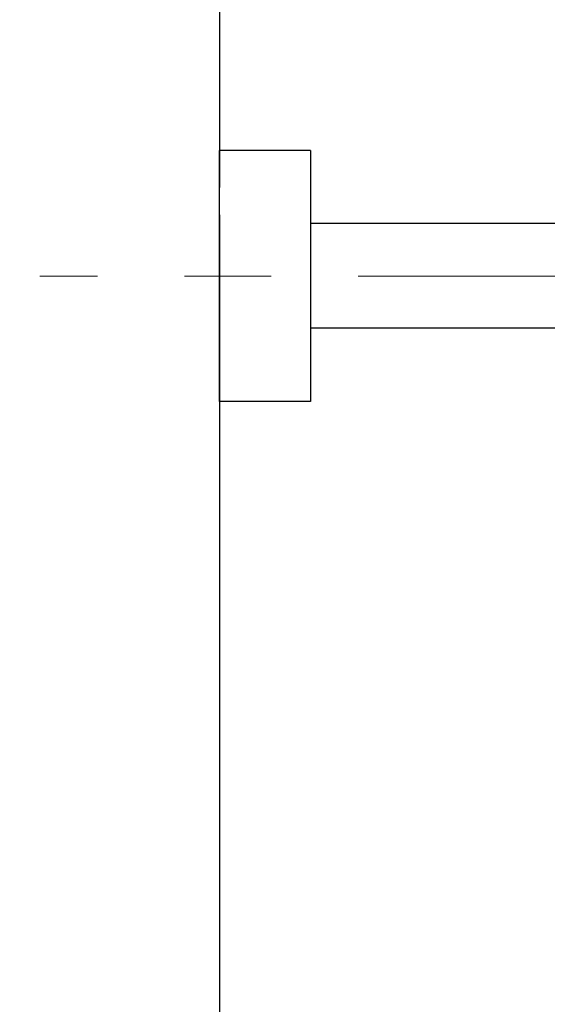
# Model space of a CAD drawing. Units: millimetres. Extents: x 4334 to 6834, y -1684 to 1756.
# Drawn here: x 5087 to 5203, y -116 to 100 of the extents above; entities that cross this region are included whole.
import ezdxf

# ---------------------------------------------------------------- set-up
doc = ezdxf.new("R2010")
doc.units = ezdxf.units.MM
doc.header["$LTSCALE"] = 3
doc.linetypes.add('CENTER', pattern=[50.8, 31.75, -6.35, 6.35, -6.35])
doc.layers.get('0').update_dxf_attribs({"lineweight": 40})
doc.layers.add('CEN', color=1, linetype='CENTER', lineweight=9)
doc.layers.add('DIM', color=2, linetype='Continuous', lineweight=13)
doc.styles.add('AD', font='txt.shx', dxfattribs={"height": 40, "bigfont": 'chineset.shx'})
doc.dimstyles.new('AD', dxfattribs={"dimtxt": 40, "dimasz": 40, "dimexe": 20, "dimexo": 15, "dimgap": 10, "dimtad": 1, "dimtih": 1, "dimtoh": 1, "dimdec": 0, "dimtxsty": 'AD', "dimcen": 2.5, "dimadec": 0, "dimazin": 0, "dimtfac": 1, "dimtdec": 0, "dimtmove": 0, "dimatfit": 3, "dimfxl": 0, "dimarcsym": 0})

# ---------------------------------------------------------------- blocks, each defined once
blk = doc.blocks.new('*D24')
at = {"layer": 'Defpoints', "color": 0}
for p in [(5091.51, 43.93), (4949.64, -702.89), (5105.52, -702.89)]:
    blk.add_point(p, dxfattribs=at)
at = {"layer": 'DIM', "color": 0, "lineweight": -2}
for p, q in [((5076.51, 43.93), (4929.64, 43.93)), ((4949.64, 3.93), (4949.64, -299.48)), ((4949.64, -662.89), (4949.64, -359.48)), ((5090.52, -702.89), (4929.64, -702.89))]:
    blk.add_line(p, q, dxfattribs=at)
at = {"layer": 'DIM', "color": 0}
for points in [[(4942.98, 3.93), (4956.31, 3.93), (4949.64, 43.93)], [(4942.98, -662.89), (4956.31, -662.89), (4949.64, -702.89)]]:
    blk.add_solid(points, dxfattribs=at)
at = {"layer": 'DIM', "color": 0, "insert": (4949.64, -329.48), "char_height": 40, "attachment_point": 5, "style": 'AD'}
blk.add_mtext('1125', dxfattribs=at)

msp = doc.modelspace()

# ---------------------------------------------------------------- linework, layer by layer
at = {"lineweight": 25}
for p, q in [((5130.82, 369.88), (5130.82, 63.29)), ((5130.82, 16.46), (5130.82, 71.4)), ((5150.8, 71.4), (5130.82, 71.4)), ((5150.8, 71.4), (5150.8, 16.46)), ((5130.82, 57.34), (5130.82, -288.01)), ((5214.34, 55.45), (5150.8, 55.45)), ((5193.68, 32.49), (5150.8, 32.49)), ((5214.34, 32.49), (5174.92, 32.49)), ((5150.8, 16.46), (5130.82, 16.46))]:
    msp.add_line(p, q, dxfattribs=at)
at = {"layer": 'CEN', "linetype": 'CENTER'}
msp.add_line((5256.5, 43.93), (5091.51, 43.93), dxfattribs=at)

# ---------------------------------------------------------------- dimensions: what is measured, and where the dimension line sits
at = {"layer": 'DIM', "ltscale": 10}
dim = msp.add_linear_dim(base=(4949.64, -702.89), p1=(5091.51, 43.93), p2=(5105.52, -702.89), angle=90, text='1125', dimstyle='AD', dxfattribs=at)
dim.commit()
dim.dimension.update_dxf_attribs({"geometry": '*D24', "text_midpoint": (4949.64, -329.48)})

doc.saveas('drawing.dxf')
